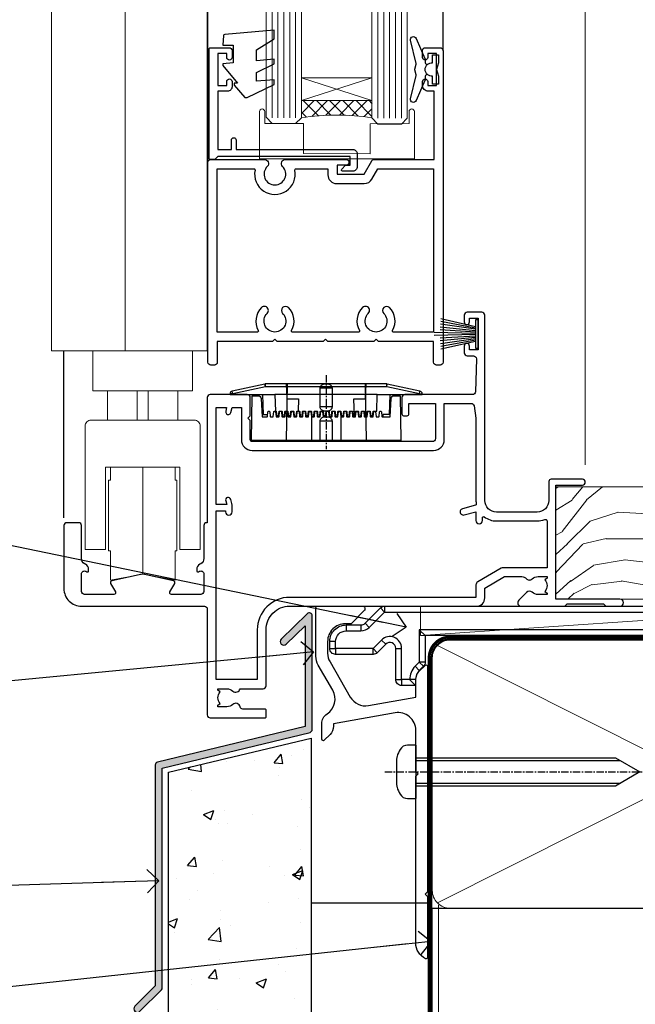
# Model space of a CAD drawing. Units: millimetres. Extents: x 0 to 209961, y -991 to 1143.
# Drawn here: x 2510 to 2614, y 112 to 279 of the extents above; entities that cross this region are included whole.
import ezdxf
from ezdxf import colors
from ezdxf.entities.mleader import LeaderData, LeaderLine
from ezdxf.math import Vec2, Vec3

# ---------------------------------------------------------------- set-up
doc = ezdxf.new("R2010")
doc.units = ezdxf.units.MM
for name, pattern in [('CENTER', [2, 1.25, -0.25, 0.25, -0.25]), ('CENTERLINE', [2, 1.25, -0.25, 0.25, -0.25]), ('Dashed', [564.444447, 282.222223, -282.222223])]:
    doc.linetypes.add(name, pattern=pattern)
doc.layers.add('Aluminium Systems Ltd Joinery Detail', color=7, linetype='Continuous')
doc.layers.add('Aluminium Systems Ltd Notes', color=7, linetype='Continuous')
doc.styles.get("Standard").update_dxf_attribs({"font": 'arial.ttf'})

# ---------------------------------------------------------------- blocks, each defined once
blk = doc.blocks.new('MO252')
for p, q in [((9.34, 13.5), (9.34, 12.5)), ((84, 12.5), (84, 13.5)), ((9.34, 12.5), (8.63, 13.21)), ((85, 12.5), (84, 12.5)), ((2.8, 10.3), (2.8, 9.3)), ((5.31, 10.3), (5.31, 9.3)), ((6.01, 10.59), (6.72, 9.89)), ((16.23, 8.5), (15.23, 9.5)), ((85, 9.5), (84, 9.5)), ((84, 9.5), (84, 8.5)), ((1, 7.5), (0, 7.5)), ((8.82, 7.74), (9.52, 7.03)), ((0, 6.3), (1, 6.3)), ((1, 6.3), (1, 5.3)), ((7.38, 5.3), (7.38, 6.3)), ((7.38, 6.3), (8.09, 5.59)), ((11.23, 6.33), (12.23, 6.33)), ((16.23, 3.98), (15.23, 3.98)), ((15.23, 3.98), (15.94, 3.27)), ((14.54, 3.28), (15.24, 2.58)), ((11.23, 1), (12.23, 1)), ((12.23, 1), (12.23, 0)), ((14.6, 1.02), (13.6, 1.02)), ((13.6, 1), (14.6, 0))]:
    blk.add_line(p, q)
for points in [[(9.52, 7.03), (8.09, 5.59, -0.198912), (7.38, 5.3), (1, 5.3, -0.414214), (0, 6.3), (0, 7.5, -0.414214), (2.8, 10.3), (5.31, 10.3, 0.198912), (6.01, 10.59), (8.63, 13.21, -0.198912), (9.34, 13.5), (84, 13.5, -0.414214), (85, 12.5), (85, 9.5, -0.414214), (84, 8.5), (16.23, 8.5), (16.23, 3.98, -0.198912), (15.94, 3.27), (15.24, 2.58, 0.198912), (14.6, 1.02), (14.6, 0), (12.23, 0, -0.414214), (11.23, 1), (11.23, 6.33, 0.668179)], [(8.82, 7.74), (7.38, 6.3), (1, 6.3), (1, 7.5, -0.414214), (2.8, 9.3), (5.31, 9.3, 0.198912), (6.72, 9.89), (9.34, 12.5), (84, 12.5), (84, 9.5), (15.23, 9.5), (15.23, 3.98), (14.54, 3.28, 0.198912), (13.6, 1.02), (13.6, 1), (12.23, 1), (12.23, 6.33, 0.668179)]]:
    blk.add_lwpolyline(points, format="xyb", close=True)
blk = doc.blocks.new('JI834')
at = {"linetype": 'CENTERLINE'}
blk.add_line((0, 5.3), (0, -40.1), dxfattribs=at)
for p, q in [((-1.91, 0), (-1.91, -34.79)), ((1.91, 0), (1.91, -34.79))]:
    blk.add_line(p, q)
blk.add_lwpolyline([(4.55, 0), (4.55, 1.42, 0.269448), (3.79, 2.72, 0.057509), (2.62, 3.22, 0.072181), (2.06, 3.3), (-2.06, 3.3, 0.072181), (-2.62, 3.22, 0.057509), (-3.79, 2.72, 0.269448), (-4.55, 1.42), (-4.55, 0)], format="xyb", close=True)
blk.add_lwpolyline([(2.41, 0), (2.41, -33.92), (0, -38.1), (-2.41, -33.92), (-2.41, 0)])
blk = doc.blocks.new('J520-22286')
at = {"ltscale": 0.2, "flags": 128}
blk.add_lwpolyline([(3, 39.57, -0.198912), (2.41, 38.16), (1.43, 37.17, -0.668179), (1, 37.35), (1, 40, -0.253721), (1.91, 41.67, 0.398691), (2.87, 45.69), (0.4, 49.96, -0.131652), (0, 51.46), (0, 59.74, -0.414214), (0.25, 59.99), (7.9, 59.99, -0.668179), (8.22, 59.23), (6.06, 57.07, -0.198912), (5.88, 56.99), (5, 56.99, 0.414214), (2, 53.99), (2, 52, 0.131652), (2.4, 50.5), (5.85, 44.53, 0.315299), (8.97, 43.08), (17, 44.49), (17, 47.52, -0.198912), (17.59, 48.93), (18.57, 49.92, -0.668179), (19, 49.74), (19, 11.39), (18.6, 10.99), (19, 10.59), (19, 0.24, -0.560232), (18.64, 0.02, -0.281861), (17, 2.69), (17, 31.09), (17.4, 31.49), (17, 31.89), (17, 38.89, 0.466308), (13.48, 41.84), (3, 40)], format="xyb", close=True, dxfattribs=at)
blk = doc.blocks.new('J520')
at = {"layer": 'Aluminium Systems Ltd Joinery Detail', "linetype": 'Dashed'}
blk.add_blockref('J520-22286', (0, -9.99), dxfattribs=at)
blk = doc.blocks.new('Stucco Recessed CC Window Sill AL35')
at = {"linetype": 'Dashed'}
h = blk.add_hatch(color=256, dxfattribs=at)
h.dxf.hatch_style = 1
edge = h.paths.add_edge_path()
edge.add_arc((8.87, -4.93), 0.5, 360, 495)
edge.add_line((8.52, -4.58), (4.11, -8.88))
edge.add_arc((4.53, -9.31), 0.6, 135, 315)
edge.add_line((4.95, -9.73), (8.17, -6.62))
edge.add_line((8.17, -6.62), (8.17, -23.73))
edge.add_line((8.17, -23.73), (-16.96, -29.82))
edge.add_arc((-16.83, -30.3), 0.5, 105, 180)
edge.add_line((-17.33, -30.3), (-17.33, -67.89))
edge.add_line((-17.33, -67.89), (-20.8, -71.36))
edge.add_arc((-20.37, -71.78), 0.6, 135, 315)
edge.add_line((-19.95, -72.21), (-16.28, -68.54))
edge.add_arc((-16.63, -68.18), 0.5, 315, 360)
edge.add_line((-16.13, -68.18), (-16.13, -30.84))
edge.add_line((-16.13, -30.84), (9, -24.75))
edge.add_arc((8.87, -24.27), 0.5, 285, 360)
edge.add_line((9.37, -24.27), (9.37, -4.93))
at = {"layer": 'Aluminium Systems Ltd Joinery Detail'}
h = blk.add_hatch(dxfattribs=at)
h.set_pattern_fill('AR-CONC', color=256, scale=0.1)
h.paths.add_polyline_path([(-15.06, -131.87), (9.2, -131.87), (9.2, -25.74), (-15.06, -31.53)])
for p, q in [((-15.06, -31.53, -1), (9.2, -25.74, -1)), ((9.2, -25.74, -1), (9.2, -131.87, -1)), ((-15.06, -131.87, -1), (-15.06, -31.53, -1))]:
    blk.add_line(p, q, dxfattribs=at)
at = {"layer": 'Aluminium Systems Ltd Joinery Detail', "lineweight": 5}
blk.add_line((30.86, -54.17, -1), (30.86, -131.87, -1), dxfattribs=at)
at = {"layer": 'Aluminium Systems Ltd Joinery Detail', "color": 7, "linetype": 'Continuous'}
blk.add_lwpolyline([(9.37, -4.93, 0.668179), (8.52, -4.58), (4.11, -8.88, 1), (4.95, -9.73), (8.17, -6.62), (8.17, -23.73), (-16.96, -29.82, 0.339454), (-17.33, -30.3), (-17.33, -67.89), (-20.8, -71.36, 1), (-19.95, -72.21), (-16.28, -68.54, 0.198912), (-16.13, -68.18), (-16.13, -30.84), (9, -24.75, 0.339454), (9.37, -24.27)], format="xyb", close=True, dxfattribs=at)
at = {"layer": 'Aluminium Systems Ltd Joinery Detail', "linetype": 'CENTER', "lineweight": 5, "ltscale": 3, "const_width": 0.5, "elevation": -0.5}
blk.add_lwpolyline([(29.27, -82.48), (29.27, -12.12, -0.420916), (32.83, -8.55), (33.47, -8.55)], format="xyb", dxfattribs=at)
at = {"layer": 'Aluminium Systems Ltd Joinery Detail', "elevation": -1}
blk.add_lwpolyline([(29.2, -131.87), (29.2, -53.81), (9.2, -53.81), (9.2, -131.87)], dxfattribs=at)
at = {"color": 0}
blk.add_blockref('J520', (10, -53.29), dxfattribs=at)
at = {"layer": 'Aluminium Systems Ltd Joinery Detail'}
blk.add_blockref('MO252', (12.35, -16.79), dxfattribs=at)
at = {"layer": 'Aluminium Systems Ltd Joinery Detail', "rotation": 90}
blk.add_blockref('JI834', (27.03, -31.47), dxfattribs=at)
blk = doc.blocks.new('_Open90')
at = {"color": 0, "linetype": 'ByBlock', "lineweight": -2}
for p, q in [((-0.5, 0.5), (0, 0)), ((0, 0), (-2.44, 0)), ((0, 0), (-0.5, -0.5))]:
    blk.add_line(p, q, dxfattribs=at)
blk = doc.blocks.new('PE001')
at = {"color": 8, "linetype": 'CENTER'}
blk.add_line((0, 30.7), (0, 18.1), dxfattribs=at)
at = {"color": 8}
for p, q in [((-10.3, 28.72), (-10.4, 29.19)), ((-10.3, 28.72), (-10.3, 29.2)), ((1, 28.5), (-1, 28.5)), ((10.3, 28.72), (10.3, 29.2)), ((10.3, 28.72), (10.4, 29.19)), ((-15.87, 27.5), (-16.35, 27.5)), ((-15.86, 27.51), (-15.96, 27.99)), ((8.7, 27.4), (-8.7, 27.4)), ((15.86, 27.51), (15.96, 27.99)), ((15.87, 27.5), (16.35, 27.5)), ((1, 25.3), (-1, 25.3)), ((1, 22.9), (-1, 22.9))]:
    blk.add_line(p, q, dxfattribs=at)
at = {"color": 8, "linetype": 'Dashed'}
for p, q in [((-6.63, 29.2), (-6.8, 19.6)), ((6.63, 29.2), (6.8, 19.6)), ((-2.5, 23.66), (-2.5, 19.6)), ((2.5, 23.66), (2.5, 19.6))]:
    blk.add_line(p, q, dxfattribs=at)
at = {"color": 8}
for points in [[(-8.7, 27.4), (-8.6, 24.6), (-8.59, 24.6, -0.385314), (-8.49, 24.51), (-8.41, 23.74, 0.385314), (-8.31, 23.65), (-8.19, 23.65, 0.385236), (-8.09, 23.74), (-8.01, 24.51, -0.385314), (-7.91, 24.6), (-7.59, 24.6, -0.385314), (-7.49, 24.51), (-7.41, 23.74, 0.385314), (-7.31, 23.65), (-7.19, 23.65, 0.385236), (-7.09, 23.74), (-7.01, 24.51, -0.385314), (-6.91, 24.6), (-6.59, 24.6, -0.385314), (-6.49, 24.51), (-6.41, 23.74, 0.385314), (-6.31, 23.65), (-6.19, 23.65, 0.385236), (-6.09, 23.74), (-6.01, 24.51, -0.385314), (-5.91, 24.6), (-5.59, 24.6, -0.385314), (-5.49, 24.51), (-5.41, 23.74, 0.385314), (-5.31, 23.65), (-5.19, 23.65, 0.385236), (-5.09, 23.74), (-5.01, 24.51, -0.385314), (-4.91, 24.6), (-4.59, 24.6, -0.385314), (-4.49, 24.51), (-4.41, 23.74, 0.385314), (-4.31, 23.65), (-4.19, 23.65, 0.385236), (-4.09, 23.74), (-4.01, 24.51, -0.385314), (-3.91, 24.6), (-3.59, 24.6, -0.385314), (-3.49, 24.51), (-3.41, 23.74, 0.385314), (-3.31, 23.65), (-3.19, 23.65, 0.385236), (-3.09, 23.74), (-3.01, 24.51, -0.385314), (-2.91, 24.6), (-2.59, 24.6, -0.385314), (-2.49, 24.51), (-2.41, 23.74, 0.385314), (-2.31, 23.65), (-2.19, 23.65, 0.385236), (-2.09, 23.74), (-2.01, 24.51, -0.385314), (-1.91, 24.6), (-1.59, 24.6, -0.385314), (-1.49, 24.51), (-1.41, 23.74, 0.385314), (-1.31, 23.65), (-1.19, 23.65, 0.385236), (-1.09, 23.74), (-1.01, 24.51, -0.385314), (-0.91, 24.6), (-0.59, 24.6, -0.385314), (-0.49, 24.51), (-0.41, 23.74, 0.385314), (-0.31, 23.65), (-0.19, 23.65, 0.385236), (-0.09, 23.74), (-0.01, 24.51, -0.385314), (0.09, 24.6), (0.41, 24.6, -0.385314), (0.51, 24.51), (0.59, 23.74, 0.385314), (0.69, 23.65), (0.81, 23.65, 0.385236), (0.91, 23.74), (0.99, 24.51, -0.385314), (1.09, 24.6), (1.41, 24.6, -0.385314), (1.51, 24.51), (1.59, 23.74, 0.385314), (1.69, 23.65), (1.81, 23.65, 0.385236), (1.91, 23.74), (1.99, 24.51, -0.385314), (2.09, 24.6), (2.41, 24.6, -0.385314), (2.51, 24.51), (2.59, 23.74, 0.385314), (2.69, 23.65), (2.81, 23.65, 0.385236), (2.91, 23.74), (2.99, 24.51, -0.385314), (3.09, 24.6), (3.41, 24.6, -0.385314), (3.51, 24.51), (3.59, 23.74, 0.385314), (3.69, 23.65), (3.81, 23.65, 0.385236), (3.91, 23.74), (3.99, 24.51, -0.385314), (4.09, 24.6), (4.41, 24.6, -0.385314), (4.51, 24.51), (4.59, 23.74, 0.385314), (4.69, 23.65), (4.81, 23.65, 0.385236), (4.91, 23.74), (4.99, 24.51, -0.385314), (5.09, 24.6), (5.41, 24.6, -0.385314), (5.51, 24.51), (5.59, 23.74, 0.385314), (5.69, 23.65), (5.81, 23.65, 0.385236), (5.91, 23.74), (5.99, 24.51, -0.385314), (6.09, 24.6), (6.41, 24.6, -0.385314), (6.51, 24.51), (6.59, 23.74, 0.385314), (6.69, 23.65), (6.81, 23.65, 0.385236), (6.91, 23.74), (6.99, 24.51, -0.385314), (7.09, 24.6), (7.41, 24.6, -0.385314), (7.51, 24.51), (7.59, 23.74, 0.385314), (7.69, 23.65), (7.81, 23.65, 0.385236), (7.91, 23.74), (7.99, 24.51, -0.385313), (8.09, 24.6), (8.6, 24.6), (8.7, 27.4), (16.35, 27.4), (16.35, 27.5, 0.353013), (15.96, 27.99), (10.4, 29.19, 0.053393), (10.3, 29.2), (-10.3, 29.2, 0.053393), (-10.4, 29.19), (-15.96, 27.99, 0.353013), (-16.35, 27.5), (-16.35, 27.4), (-8.7, 27.4)], [(-1, 25.3), (-1, 28.5, -0.414214), (-0.3, 29.2), (0.3, 29.2, -0.414214), (1, 28.5), (1, 25.3, -0.414214), (0.3, 24.6), (-0.3, 24.6, -0.414214)], [(-4.91, 24.46, -0.385314), (-4.81, 24.55), (-4.69, 24.55, -0.385314), (-4.59, 24.46), (-4.51, 23.69, 0.385314), (-4.41, 23.6), (-4.09, 23.6, 0.385314), (-3.99, 23.69), (-3.91, 24.46, -0.385314), (-3.81, 24.55), (-3.69, 24.55, -0.385314), (-3.59, 24.46), (-3.51, 23.69, 0.385314), (-3.41, 23.6), (-3.09, 23.6, 0.385314), (-2.99, 23.69), (-2.91, 24.46, -0.385314), (-2.81, 24.55), (-2.69, 24.55, -0.385314), (-2.59, 24.46), (-2.51, 23.69, 0.385314), (-2.41, 23.6), (-2.09, 23.6, 0.385314), (-1.99, 23.69), (-1.91, 24.46, -0.385314), (-1.81, 24.55), (-1.69, 24.55, -0.385314), (-1.59, 24.46), (-1.51, 23.69, 0.385314), (-1.41, 23.6), (-1.09, 23.6, 0.385314), (-0.99, 23.69), (-0.91, 24.46, -0.385314), (-0.81, 24.55), (-0.69, 24.55, -0.385314), (-0.59, 24.46), (-0.51, 23.69, 0.385314), (-0.41, 23.6), (-0.09, 23.6, 0.385314), (0.01, 23.69), (0.09, 24.46, -0.385314), (0.19, 24.55), (0.31, 24.55, -0.385314), (0.41, 24.46), (0.49, 23.69, 0.385314), (0.59, 23.6), (0.91, 23.6, 0.385314), (1.01, 23.69), (1.09, 24.46, -0.385314), (1.19, 24.55), (1.31, 24.55, -0.385314), (1.41, 24.46), (1.49, 23.69, 0.385314), (1.59, 23.6), (1.91, 23.6, 0.385314), (2.01, 23.69), (2.09, 24.46, -0.385314), (2.19, 24.55), (2.31, 24.55, -0.385314), (2.41, 24.46), (2.49, 23.69, 0.385314), (2.59, 23.6), (2.91, 23.6, 0.385314), (3.01, 23.69), (3.09, 24.46, -0.385314), (3.19, 24.55), (3.31, 24.55, -0.385314), (3.41, 24.46), (3.49, 23.69, 0.385314), (3.59, 23.6), (3.91, 23.6, 0.385314), (4.01, 23.69), (4.09, 24.46, -0.385314), (4.19, 24.55), (4.31, 24.55, -0.385314), (4.41, 24.46), (4.49, 23.69, 0.385314), (4.59, 23.6), (4.91, 23.6, 0.385314), (5.01, 23.69), (5.09, 24.46, -0.385314), (5.19, 24.55), (5.31, 24.55, -0.385314), (5.41, 24.46), (5.49, 23.69, 0.385314), (5.59, 23.6), (5.91, 23.6, 0.385314), (6.01, 23.69), (6.09, 24.46, -0.385314), (6.19, 24.55), (6.31, 24.55, -0.385314), (6.41, 24.46), (6.49, 23.69, 0.385314), (6.59, 23.6), (6.91, 23.6, 0.385314), (7.01, 23.69), (7.09, 24.46, -0.385314), (7.19, 24.55), (7.31, 24.55, -0.385314), (7.41, 24.46), (7.49, 23.69, 0.385314), (7.59, 23.6), (7.91, 23.6, 0.385314), (8.01, 23.69), (8.09, 24.46, -0.385314), (8.19, 24.55), (8.31, 24.55, -0.385314), (8.41, 24.46), (8.49, 23.69, 0.385314), (8.59, 23.6), (8.91, 23.6, 0.385314), (9.01, 23.69), (9.09, 24.46, -0.385314), (9.19, 24.55), (9.31, 24.55, -0.385314), (9.41, 24.46), (9.49, 23.69, 0.385314), (9.59, 23.6), (10.9, 23.6), (11.06, 26.73, -0.39896), (11.56, 27.2), (12.57, 27.2), (12.7, 19.6), (-12.7, 19.6), (-12.57, 27.2), (-11.56, 27.2, -0.39896), (-11.06, 26.73), (-10.9, 23.6), (-10.09, 23.6, 0.385314), (-9.99, 23.69), (-9.91, 24.46, -0.385314), (-9.81, 24.55), (-9.69, 24.55, -0.385314), (-9.59, 24.46), (-9.51, 23.69, 0.385314), (-9.41, 23.6), (-9.09, 23.6, 0.385314), (-8.99, 23.69), (-8.91, 24.46, -0.385314), (-8.81, 24.55), (-8.69, 24.55, -0.385314), (-8.59, 24.46), (-8.51, 23.69, 0.385314), (-8.41, 23.6), (-8.09, 23.6, 0.385314), (-7.99, 23.69), (-7.91, 24.46, -0.385314), (-7.81, 24.55), (-7.69, 24.55, -0.385314), (-7.59, 24.46), (-7.51, 23.69, 0.385314), (-7.41, 23.6), (-7.09, 23.6, 0.385314), (-6.99, 23.69), (-6.91, 24.46, -0.385314), (-6.81, 24.55), (-6.69, 24.55, -0.385314), (-6.59, 24.46), (-6.51, 23.69, 0.385314), (-6.41, 23.6), (-6.09, 23.6, 0.385314), (-5.99, 23.69), (-5.91, 24.46, -0.385314), (-5.81, 24.55), (-5.69, 24.55, -0.385314), (-5.59, 24.46), (-5.51, 23.69, 0.385314), (-5.41, 23.6), (-5.09, 23.6, 0.385314), (-4.99, 23.69)]]:
    blk.add_lwpolyline(points, format="xyb", close=True, dxfattribs=at)
for points in [[(15.87, 27.4), (15.87, 27.5, 0.353013), (15.86, 27.51), (10.3, 28.72, 0.053393), (10.3, 28.72), (-10.3, 28.72, 0.053393), (-10.3, 28.72), (-15.86, 27.51, 0.353013), (-15.87, 27.5), (-15.87, 27.4)], [(-1, 19.6), (-1, 22.9, -0.414214), (-0.3, 23.6), (0.3, 23.6, -0.414214), (1, 22.9), (1, 19.6)]]:
    blk.add_lwpolyline(points, format="xyb", dxfattribs=at)
at = {"color": 8, "linetype": 'Dashed'}
for points in [[(-6.79, 29.2), (-6.7, 26.7), (-4.7, 26.7), (-4.77, 24.6)], [(4.81, 23.65), (4.7, 26.7), (6.7, 26.7), (6.79, 29.2)]]:
    blk.add_lwpolyline(points, dxfattribs=at)
at = {"color": 8}
for points in [[(-10.83, 27.4), (-10.71, 24), (-9.96, 24)], [(10.83, 27.4), (10.71, 24), (9.66, 24), (9.64, 23.6)]]:
    blk.add_lwpolyline(points, dxfattribs=at)
blk = doc.blocks.new('C438-20694')
blk.add_lwpolyline([(25.21, 0.75, -0.414214), (24.46, 0), (22.71, 0, -0.668179), (22.57, 0.34), (23.23, 1), (24.01, 1), (24.01, 2.5), (1.5, 2.5), (1, 2), (0.2, 2, -0.414214), (0, 2.2), (0, 20.8, -0.414214), (0.2, 21), (3.4, 21, -0.414214), (3.9, 20.5), (3.9, 19.35, -1), (3, 19.35), (3, 20), (1.5, 20), (1.5, 14.6), (3, 14.6), (3, 15.25, -1), (3.9, 15.25), (3.9, 14.35, -0.414214), (3.15, 13.6), (1.5, 13.6), (1.5, 3.7), (3.8, 3.7), (3.8, 5.3, -1), (4.6, 5.3), (4.6, 3.7), (24.46, 3.7, -0.414214), (25.21, 2.95)], format="xyb", close=True)
blk = doc.blocks.new('DY470')
blk.add_lwpolyline([(5.75, 8.13), (8.75, 10), (8.75, 11.5), (0.33, 10.76, 0.36397), (0.15, 10.58), (0, 8.91), (1.75, 8.91), (1.75, 5.91), (0, 5.76), (0, 5.46), (2.49, 2.49), (1.95, 2.45), (1.95, 2.15), (3.75, 0), (4.15, 0), (8.75, 2.24), (8.75, 3.04), (5.75, 2.78), (5.75, 4.26), (8.75, 5.73), (8.75, 6.53), (5.75, 6.26)], format="xyb", close=True)
blk = doc.blocks.new('DY221-Comp')
blk.add_lwpolyline([(-1.82, -0.88), (-2.1, -0.96, 0.339454), (-2.25, -1.15), (-2.25, -1.8, -0.105249), (-2.27, -1.88), (-3.79, -5.3, -0.913392), (-4.74, -4.98), (-3.77, -1.02, 0.125736), (-3.77, -0.92), (-4, -0.05, -0.131652), (-4, 0.05), (-3.77, 0.92, 0.125736), (-3.77, 1.02), (-4.74, 4.98, -0.913392), (-3.79, 5.3), (-2.27, 1.88, -0.105249), (-2.25, 1.8), (-2.25, 1.15, 0.339454), (-2.1, 0.96), (-1.82, 0.88)], format="xyb")
blk.add_lwpolyline([(0, 1.12), (-0.3, 0), (0, -1.13), (0, -2.5), (-1, -2.5), (-1, -1.12, -0.447214), (-2.25, 0, -0.447214), (-1, 1.12), (-1, 2.5), (0, 2.5)], format="xyb", close=True)
blk = doc.blocks.new('F225-21734')
at = {"flags": 128}
for points in [[(23.5, 35, -1), (23.5, 34), (22, 34), (22, 32.5), (26.56, 32.5), (27.86, 34.75, -0.267949), (28.29, 35), (38.5, 35), (38.5, 46.6), (37.5, 46.6, -0.414214), (36.5, 47.6), (36.5, 48.25, -1), (37.4, 48.25), (37.4, 47.6), (38.9, 47.6), (38.9, 53), (37.4, 53), (37.4, 52.35, -1), (36.5, 52.35), (36.5, 53.5, -0.414214), (37, 54), (39.5, 54, -0.414214), (40, 53.5), (40, 0.5, -0.414214), (39.5, 0), (38.9, 0, -0.414214), (38.4, 0.5), (38.4, 4), (29, 4), (28.6, 4.4), (28.2, 4), (20.4, 4), (20, 4.4), (19.6, 4), (11.8, 4), (11.4, 4.4), (11, 4), (1.6, 4), (1.6, 0.5, -0.414214), (1.1, 0), (0.5, 0, -0.414214), (0, 0.5), (0, 34.5, -0.414214), (0.5, 35), (9.6, 35, -0.669065), (10.1, 33.81, 2.422599), (12.7, 33.81, -0.669065), (13.2, 35)], [(8.4, 5.6), (1.6, 5.6), (1.6, 33.4), (7.82, 33.4, -0.471933), (8.01, 33.16, 1.214321), (14.79, 33.16, -0.471933), (14.98, 33.4), (20.4, 33.4), (20.4, 32.4, 0.414214), (21.9, 30.9), (26.61, 30.9, 0.267949), (27.91, 31.65), (28.92, 33.4), (38.4, 33.4), (38.4, 5.6), (31.6, 5.6, -0.574571), (31.43, 5.9, 0.33761), (30.89, 9.8, 1), (29.91, 8.81, -2.420133), (27.29, 8.81, 1), (26.31, 9.8, 0.33761), (25.77, 5.9, -0.574571), (25.6, 5.6), (14.4, 5.6, -0.574571), (14.23, 5.9, 0.33761), (13.69, 9.8, 1), (12.71, 8.81, -2.420133), (10.09, 8.81, 1), (9.11, 9.8, 0.33761), (8.57, 5.9, -0.574571)]]:
    blk.add_lwpolyline(points, format="xyb", close=True, dxfattribs=at)
blk = doc.blocks.new('PBF48650-2B')
for p, q in [((-0.11, 0.5), (-0.26, 7.5)), ((0.11, 0.5), (0.26, 7.5)), ((-1.25, 0.5), (-2.6, 6.35)), ((-1.02, 0.5), (-2.13, 6.4)), ((-0.8, 0.5), (-1.66, 6.44)), ((-0.57, 0.5), (-1.18, 6.47)), ((-0.34, 0.5), (-0.71, 6.49)), ((0.34, 0.5), (0.71, 6.49)), ((0.57, 0.5), (1.18, 6.47)), ((0.8, 0.5), (1.66, 6.44)), ((1.02, 0.5), (2.13, 6.4)), ((1.25, 0.5), (2.6, 6.35))]:
    blk.add_line(p, q)
blk.add_lwpolyline([(-2.4, 0), (2.4, 0), (2.4, 0.5), (-2.4, 0.5)], close=True)
blk = doc.blocks.new('SH276B')
blk.add_blockref('PBF48650-2B', (0, 0))
blk = doc.blocks.new('F351-22118')
at = {"ltscale": 0.2, "flags": 128}
for points in [[(28.74, 4.56, 0.566658), (29.97, 4.95), (33.9, 4.95, 0.414214), (34.4, 5.45), (34.4, 15, -0.414214), (38.4, 19), (70.2, 19, 0.414253), (71.6, 20.4), (71.6, 22.09), (74.95, 24.03), (77.91, 24.03, -0.215136), (78.66, 23.69, 0.417796), (79.65, 23.63, -0.185946), (80.68, 24.03), (82.2, 24.03), (82.2, 23.78), (81.84, 23.48, -0.36397), (81.84, 21.52), (82.2, 21.22), (82.2, 20.98), (80.68, 20.98, -0.185946), (79.65, 21.37, 0.39964), (78.69, 21.34), (77.37, 20.02, 0.668179), (77.79, 19), (85.2, 19), (85.6, 19.4), (91.8, 19.4), (92.2, 19), (94.6, 19, 1), (94.6, 20.2), (83.7, 20.2), (83.7, 39.6), (88.2, 39.6, 1), (88.2, 40.6), (82.9, 40.6, 0.414214), (82.5, 40.2), (82.5, 37, -0.414214), (80.5, 35), (73.6, 35, -0.414214), (71.6, 37), (71.6, 68.5, 0.414214), (71.1, 69), (68.6, 69, 0.414214), (68.1, 68.5), (68.1, 67.35, 1), (69, 67.35), (69, 68), (70.5, 68), (70.5, 62.6), (69, 62.6), (69, 63.25, 1), (68.1, 63.25), (68.1, 62.1, 0.414214), (68.6, 61.6), (69.68, 61.6, -0.423115), (70.18, 61.08), (70.01, 55.48, -0.405368), (69.51, 55), (58, 55, 0.414214), (57.5, 54.5), (57.5, 51.7, 0.414214), (57.8, 51.4), (58.4, 51.4, 0.414214), (58.7, 51.7), (58.7, 53.5), (63.2, 53.5), (63.2, 47.5, -0.414214), (62.7, 47), (32, 47, -0.414214), (31.7, 47.3), (31.7, 50.6), (31.3, 51), (31.7, 51.4), (31.7, 54.5, 0.414214), (31.2, 55), (24.9, 55, 0.414214), (24.4, 54.5), (24.4, 33.2), (24.3, 33.2, 0.414214), (23.8, 32.7), (23.8, 27.1, -0.267949), (23.3, 26.23), (23.1, 26.12, 0.267949), (22.6, 25.25), (22.6, 25.02, 0.57735), (22.9, 24.85), (23.05, 24.93, -0.57735), (23.8, 24.5), (23.8, 21.5, -0.414214), (23.3, 21), (18.3, 21, -0.57735), (18.04, 21.45), (18.86, 22.87, 0.508804), (18.66, 23.31), (13.51, 24.42, 0.106263), (13.29, 24.42), (8.14, 23.31, 0.508804), (7.94, 22.87), (8.76, 21.45, -0.57735), (8.5, 21), (3.5, 21, -0.414214), (3, 21.5), (3, 24.5, -0.57735), (3.75, 24.93), (3.9, 24.85, 0.57735), (4.2, 25.02), (4.2, 25.25, 0.267949), (3.7, 26.12), (3.5, 26.23, -0.267949), (3, 27.1), (3, 32.7, 0.414214), (2.5, 33.2), (0.5, 33.2, 0.414214), (0, 32.7), (0, 22, 0.414214), (3, 19), (23.9, 19, -0.414214), (24.4, 18.5), (24.4, 0.5, 0.414214), (24.9, 0), (34.2, 0, 0.414214), (34.4, 0.2), (34.4, 1.3, 0.414214), (34.2, 1.5), (30.46, 1.5, -0.350641), (29.97, 1.89, 0.571188), (28.74, 2.29, -0.183747), (27.72, 1.9), (26.2, 1.9), (26.2, 2.15), (26.56, 2.44, -0.36397), (26.56, 4.41), (26.2, 4.7), (26.2, 4.95), (27.72, 4.95, -0.183747)], [(70.1, 22.61), (70.1, 20.5), (38.4, 20.5, 0.414214), (32.9, 15), (32.9, 6.5), (25.9, 6.5), (25.9, 35.2), (27.5, 35.2), (27.5, 35.05, 1), (28.6, 35.05), (28.6, 36.24, 0.065544), (28.57, 36.49), (28.38, 37.17, 1), (27.52, 36.94), (27.69, 36.3), (25.9, 36.3), (25.9, 52.8), (27.68, 52.8), (27.52, 52.17, 1), (28.38, 51.94), (28.62, 52.8), (30.2, 52.8), (30.2, 47.3, 0.414214), (32, 45.5), (62.9, 45.5, 0.414214), (64.7, 47.3), (64.7, 53.5), (69.27, 53.5, -0.368472), (69.77, 53.08), (70.1, 51), (70.1, 37, 0.043233), (70.15, 36.4, -0.388387), (70.01, 36.17), (67.81, 35.58, 1), (68.09, 34.52), (70.1, 35.06), (70.1, 33.55, 1), (71.2, 33.55), (71.2, 34.03, -0.615708), (71.52, 34.19, 0.160549), (73.6, 33.5), (80.5, 33.5, 0.094608), (81.79, 33.75, -0.529575), (82.2, 33.47), (82.2, 25.52), (74.71, 25.52, 0.131652), (74.41, 25.44), (70.4, 23.13, 0.267949)]]:
    blk.add_lwpolyline(points, format="xyb", close=True, dxfattribs=at)
blk = doc.blocks.new('AL35 Bifold Window Sill')
at = {"layer": 'Aluminium Systems Ltd Joinery Detail', "lineweight": 5}
h = blk.add_hatch(dxfattribs=at)
h.set_pattern_fill('NET', color=256, scale=0.5, angle=-45)
h.set_pattern_definition([(315, (485.571, -129.7158), (1.122532, 1.122532), []), (45, (485.571, -129.7158), (-1.122532, 1.122532), [])])
edge = h.paths.add_edge_path()
edge.add_line((-79.15, 83.45), (-79.15, 83.36))
edge.add_arc((-68.54, 78.45), 11.69, 154.6724, 155.1681, ccw=False)
edge.add_line((-79.1, 83.45), (-79.15, 83.45))
edge = h.paths.add_edge_path()
edge.add_arc((-85.23, 41.57), 39.92, 441.3706, 458.6601)
edge.add_line((-91.24, 81.03), (-91.24, 83.94))
edge.add_line((-91.24, 83.94), (-79.24, 83.94))
edge.add_line((-79.24, 83.94), (-79.24, 81.03))
for p, q in [((-107.15, 73.44), (-107.15, 179.41)), ((-67.15, 92.44), (-67.15, 179.41))]:
    blk.add_line(p, q)
at = {"layer": 'Aluminium Systems Ltd Joinery Detail', "lineweight": 5, "ltscale": 3}
for p, q in [((-96.24, 81.03), (-96.24, 179.41)), ((-95.24, 81.03), (-95.24, 179.41)), ((-94.24, 81.03), (-94.24, 179.41)), ((-93.24, 81.03), (-93.24, 179.41)), ((-92.24, 81.03), (-92.24, 179.41)), ((-78.24, 80.94), (-78.24, 179.41)), ((-77.24, 80.94), (-77.24, 179.41)), ((-76.24, 80.94), (-76.24, 179.41)), ((-75.24, 80.94), (-75.24, 179.41)), ((-74.24, 80.94), (-74.24, 179.41))]:
    blk.add_line(p, q, dxfattribs=at)
at = {"layer": 'Aluminium Systems Ltd Joinery Detail', "lineweight": 5}
for p, q in [((-42.95, 22.01), (-42.95, 179.41)), ((-79.24, 87.81), (-91.24, 83.94)), ((-79.24, 83.94), (-91.24, 87.81)), ((-112.25, 34.58), (-124.25, 34.58)), ((-119.16, 34.58), (-119.16, 29.58)), ((-117.34, 34.58), (-117.34, 29.58)), ((-124.25, 29.58), (-112.25, 29.58)), ((-118.25, 3.38), (-118.25, 21.58))]:
    blk.add_line(p, q, dxfattribs=at)
at = {"layer": 'Aluminium Systems Ltd Joinery Detail'}
blk.add_line((-131.65, 12.95), (-131.65, 41.37), dxfattribs=at)
at = {"layer": 'Aluminium Systems Ltd Joinery Detail', "lineweight": 5}
for points in [[(-97.24, 179.41), (-97.24, 81.12), (-96.23, 80.03), (-92.24, 80.03), (-91.24, 81.03), (-91.24, 179.41)], [(-79.24, 179.41), (-79.24, 81.03), (-78.24, 79.94), (-74.24, 79.94), (-73.24, 80.94), (-73.24, 179.41)], [(-107.25, 159.72), (-107.25, 41.37), (-133.75, 41.37), (-133.75, 159.72)], [(-121.25, 41.37), (-121.25, 159.72)], [(-112.45, 7.38), (-112.75, 7.38), (-112.75, 2.38), (-118.25, 3.38), (-123.75, 2.38), (-123.75, 7.38), (-124.05, 7.38), (-124.05, 19.38), (-123.75, 19.38), (-123.75, 21.58)], [(-112.75, 21.58), (-112.75, 19.38), (-112.45, 19.38), (-112.45, 7.38), (-112.45, 19.38)]]:
    blk.add_lwpolyline(points, dxfattribs=at)
blk.add_lwpolyline([(-79.24, 83.94), (-91.24, 83.94), (-91.24, 87.81), (-79.24, 87.81)], close=True, dxfattribs=at)
blk.add_lwpolyline([(-97.48, 82.08), (-97.48, 80.03), (-90.88, 80.03), (-90.88, 74.93), (-79.52, 74.92), (-79.52, 80.02), (-72.92, 80.03), (-72.92, 82.08, -1), (-72.02, 82.08), (-72.02, 74.03), (-98.38, 74.03), (-98.38, 82.08, -1)], format="xyb", close=True, dxfattribs=at)
blk.add_lwpolyline([(-126.75, 41.27), (-126.75, 34.58), (-124.25, 34.58), (-124.25, 29.58), (-127.05, 29.58, 0.414214), (-128.05, 28.58), (-128.05, 7.58), (-124.55, 7.58), (-124.55, 21.58), (-111.95, 21.58), (-111.95, 7.58), (-108.45, 7.58), (-108.45, 28.58, 0.414214), (-109.45, 29.58), (-112.25, 29.58), (-112.25, 34.58), (-109.75, 34.58), (-109.75, 41.27)], format="xyb", dxfattribs=at)
blk.add_arc((-85.23, 40.46), 41.01, 81.6034, 98.4273, dxfattribs=at)
blk.add_blockref('F225-21734', (-107.15, 38.94))
at = {"rotation": 90}
blk.add_blockref('SH276B', (-61.15, 44.24), dxfattribs=at)
at = {"layer": 'Aluminium Systems Ltd Joinery Detail', "lineweight": 5}
for name, p in [('DY470', (-104.63, 84.45)), ('C438-20694', (-106.95, 71.94)), ('PE001', (-87.04, 6.54))]:
    blk.add_blockref(name, p, dxfattribs=at)
at = {"layer": 'Aluminium Systems Ltd Joinery Detail', "lineweight": 9, "ltscale": 0.12}
blk.add_blockref('DY221-Comp', (-67.95, 89.24), dxfattribs=at)
at = {"layer": 'Aluminium Systems Ltd Joinery Detail'}
blk.add_blockref('F351-22118', (-131.65, -21.06), dxfattribs=at)
blk = doc.blocks.new('Stucco Recessed CC AL35 Liner Hinged Door')
at = {"layer": 'Aluminium Systems Ltd Joinery Detail', "lineweight": 5}
h = blk.add_hatch(dxfattribs=at)
h.set_pattern_fill('WOOD-3', color=256, scale=97.5, angle=30, style=0, pattern_type=2)
h.set_pattern_definition([(4.7636, (490.725, -7171.838), (-330.0000284, -29.999746), [3.61248, -357.63537]), (348.6901, (494.325, -7171.538), (120.0000226, -29.999929), [4.58913, -148.38147]), (315, (498.825, -7172.438), (-3e-14, -30.00001), [3.39411, -39.03228]), (313.1524, (501.2249, -7174.838), (420.00008502, -449.99992613), [6.57951, -651.37185]), (347.0054, (505.7249, -7179.638), (-270.000023, 59.9999273), [4.00251, -396.24741]), (360, (509.625, -7180.538), (30, -30), [7.5, -22.5]), (9.4623, (517.125, -7180.538), (-150.0000232, -29.9999442), [3.64965, -178.83321]), (5.7106, (490.725, -7179.938), (-269.9999827, -30.0000394), [3.01497, -298.48131]), (360, (493.725, -7179.638), (30, -30), [4.5, -25.5]), (331.6992, (498.2249, -7179.638), (329.9998536, -180.0002662), [4.42944, -438.51525]), (307.875, (502.125, -7181.738), (-120.0000559, 149.999973), [6.84105, -335.21157]), (320.7106, (506.3249, -7187.138), (180.0000192, -149.99998896), [4.26381, -422.11632]), (353.6598, (509.625, -7189.838), (239.9999821, -30.0000474), [5.43324, -266.22831]), (11.8887, (515.0249, -7190.438), (-419.99991903, -90.00031606), [5.82495, -576.66969]), (6.7098, (490.7249, -7189.238), (270.00002993, 29.99981644), [5.13516, -508.3821]), (356.6335, (495.8249, -7188.638), (479.99997966, -30.0003289), [5.10882, -505.77279]), (326.3099, (500.925, -7188.938), (-59.999987, 30.00004), [5.40834, -102.75822]), (312.5104, (505.4249, -7191.938), (299.99972155, -330.0002602), [4.88364, -483.48096]), (345.0686, (508.7249, -7195.538), (330.00001605, -89.9999086), [4.65726, -461.06799]), (360, (513.225, -7196.738), (30, -30), [3.6, -26.4]), (12.9946, (516.8249, -7196.738), (270.000023, 59.9999273), [4.00251, -396.24741]), (360, (500.025, -7166.738), (30, -30), [0, -30]), (136.8476, (504.2249, -7171.238), (449.99992613, -420.00008502), [6.57951, -651.37185]), (153.4349, (499.425, -7196.738), (-29.999975, 30.00004), [2.68329, -64.39875]), (171.8699, (497.025, -7195.538), (-179.9999933, 29.9999807), [4.24263, -207.88938]), (203.1986, (492.825, -7194.938), (-149.999992, -60.0000398), [2.28474, -226.18845]), (333.4349, (504.225, -7171.238), (29.999975, -30.00004), [3.35409, -63.72795]), (353.2902, (507.2249, -7172.738), (-270.00002993, 29.99981644), [5.13516, -508.3821]), (10.1247, (512.3249, -7173.338), (509.99996369, 90.00025766), [8.53287, -844.75488]), (10.3048, (490.725, -7168.538), (180.0000288, 29.9998463), [3.35409, -332.05608]), (344.4759, (494.0249, -7167.938), (-330.00003074, 89.99993333), [5.60445, -554.84178]), (317.1211, (499.4249, -7169.438), (-390.0000238, 359.9999926), [5.7315, -567.41769]), (325.3048, (503.6249, -7173.338), (299.99982777, -210.0002583), [4.74342, -469.59822]), (350.5377, (507.525, -7176.038), (150.0000232, -29.9999442), [5.47449, -177.0084]), (6.5819, (512.9249, -7176.938), (-510.00004314, -59.99960101), [7.85175, -777.3234]), (8.1301, (490.725, -7176.038), (-179.9999933, -29.9999807), [4.24263, -207.88938]), (348.6901, (494.925, -7175.438), (120.0000226, -29.999929), [4.58913, -148.38147]), (317.4896, (499.4249, -7176.338), (-330.0002602, 299.99972155), [4.88364, -483.48096]), (315, (503.025, -7179.638), (-3e-14, -30.00001), [5.51544, -36.91098]), (342.646, (506.9249, -7183.538), (-390.00006057, 119.99983507), [5.02893, -497.86272]), (3.3665, (511.7249, -7185.038), (-479.99997966, -30.0003289), [5.10882, -505.77279]), (17.1027, (516.8249, -7184.738), (300.0000519, 89.9998648), [4.08045, -403.96368]), (8.7462, (490.7249, -7183.538), (209.9999801, 30.0001259), [3.94587, -390.64251]), (345.0686, (494.6249, -7182.938), (330.00001605, -89.9999086), [4.65726, -461.06799]), (327.9946, (499.125, -7184.138), (-149.9999683, 90.0000332), [5.6604, -277.35906]), (310.1009, (503.9249, -7187.138), (-329.9999418, 390.00005789), [7.45185, -737.7327]), (344.0546, (508.725, -7192.838), (-120.0000038, 29.9999967), [4.36806, -214.03524]), (6.009, (512.9249, -7194.038), (299.99999253, 29.99997952), [5.7315, -567.41769]), (23.1986, (518.625, -7193.438), (149.999992, 60.0000398), [2.28474, -226.18845]), (9.4623, (490.725, -7192.538), (-150.0000232, -29.9999442), [3.64965, -178.83321]), (349.992, (494.3249, -7191.938), (329.99998664, -60.00010416), [5.17881, -512.7015]), (322.5946, (499.4249, -7192.838), (389.99977395, -300.00029858), [6.42027, -635.60775]), (330.9454, (504.525, -7166.738), (210.0000115, -120.0000008), [3.08868, -305.78022]), (349.2157, (507.2249, -7168.238), (-479.9999851, 90.0000165), [6.41328, -634.91349]), (7.125, (513.525, -7169.438), (-210.0000114, -29.9999485), [7.25604, -234.6117])])
h.paths.add_polyline_path([(88.79, -18.01), (86.91, -19.78), (-1.26, -19.78), (-1.26, -0.7), (66.15, -0.7), (67.53, -7.57), (78.41, -7.57), (78.41, -0.7), (88.35, -0.7), (88.79, -1.33)])
blk.add_line((-24.3, 5.5), (49.64, 0.5), dxfattribs=at)
for points in [[(-24.3, 5.5), (49.64, 5.5), (49.64, 0.5), (-24.3, 0.5)], [(88.35, -0.7), (78.41, -0.7), (78.41, -7.57), (67.53, -7.57), (66.15, -0.7), (-1.26, -0.7), (-1.26, -19.78), (86.91, -19.78), (88.79, -18.01), (88.79, -1.33)]]:
    blk.add_lwpolyline(points, close=True, dxfattribs=at)
blk = doc.blocks.new('90mm Framing Sill CC')
at = {"layer": 'Aluminium Systems Ltd Joinery Detail', "lineweight": 5}
for p, q in [((167.92, 78.75, -1), (80.8, 122.55, -1)), ((80.8, 78.75, -1), (167.92, 122.55, -1))]:
    blk.add_line(p, q, dxfattribs=at)
at = {"layer": 'Aluminium Systems Ltd Joinery Detail', "linetype": 'CENTER', "lineweight": 5, "ltscale": 3, "const_width": 0.5, "elevation": -0.5}
blk.add_lwpolyline([(83.59, 123.97), (165.77, 123.97)], dxfattribs=at)
at = {"layer": 'Aluminium Systems Ltd Joinery Detail', "linetype": 'Dashed', "lineweight": 5, "ltscale": 0.01, "const_width": 0.25, "elevation": -0.75}
blk.add_lwpolyline([(79.77, 1.32), (79.77, 120.4, -0.41757), (82.92, 123.59), (165.77, 123.59)], format="xyb", dxfattribs=at)
at = {"layer": 'Aluminium Systems Ltd Joinery Detail', "lineweight": 5, "elevation": -1}
blk.add_lwpolyline([(82.95, 77.86, -0.414214), (79.91, 80.9), (79.91, 120.4, -0.414214), (82.95, 123.44), (165.77, 123.44, -0.414214), (168.81, 120.4), (168.81, 80.9, -0.414214), (165.77, 77.86)], format="xyb", close=True, dxfattribs=at)
at = {"layer": 'Aluminium Systems Ltd Joinery Detail', "linetype": 'Dashed', "elevation": -1}
blk.add_lwpolyline([(79.91, 1.32), (79.91, 1.32), (79.91, 77.86), (168.81, 77.86), (168.81, 1.32), (168.81, 1.32)], dxfattribs=at)
blk = doc.blocks.new('Stucco Recessed CC Window Sill Text AL35')
at = {"layer": 'Aluminium Systems Ltd Notes', "color": 3, "lineweight": 5, "ltscale": 0.12}
ml = blk.add_multileader_mtext('Standard', dxfattribs=at)
ml.set_content('WANZ BAR LOCATION BRACKET', color=3)
ml.set_leader_properties(color=8)
ml.set_arrow_properties(name='OPEN90')
ml.build(insert=Vec2(0, 0))
ml.multileader.update_dxf_attribs({"text_left_attachment_type": 2, "text_right_attachment_type": 2})
ctx = ml.context
ctx.base_point, ctx.plane_origin = Vec3(38.81, 140.73), Vec3(-6.21, 4.45)
ctx.left_attachment, ctx.right_attachment, ctx.text_align_type = 2, 2, 2
notes = []
notes.append((ctx, [(1, (1, 1, 0), (78.98, 140.73), (-1, 0), 6.82, [(0, [(196.05, 116.56)], 0, [])])]))
ctx.mtext.insert, ctx.mtext.width, ctx.mtext.defined_height, ctx.mtext.alignment, ctx.mtext.line_spacing_style, ctx.mtext.flow_direction = Vec3(70.16, 150.06), 49.3536, 9.45, 3, 2, 5
ml = blk.add_multileader_mtext('Standard', dxfattribs=at)
ml.set_content('WANZ SILL SUPPORT', color=3)
ml.set_leader_properties(color=8)
ml.set_arrow_properties(name='OPEN90')
ml.build(insert=Vec2(0, 0))
ml.multileader.update_dxf_attribs({"text_left_attachment_type": 2, "text_right_attachment_type": 2})
ctx = ml.context
ctx.base_point, ctx.plane_origin = Vec3(39.46, 102.67), Vec3(192.91, 159.98)
ctx.left_attachment, ctx.right_attachment, ctx.text_align_type = 2, 2, 2
notes.append((ctx, [(0, (1, 1, 0), (78.98, 102.67), (-1, 0), 6.29, [(0, [(180.33, 112.36)], 0, [])])]))
ctx.mtext.insert, ctx.mtext.width, ctx.mtext.alignment, ctx.mtext.line_spacing_style, ctx.mtext.flow_direction = Vec3(70.69, 108.67), 49.8798, 3, 2, 5
ml = blk.add_multileader_mtext('Standard', dxfattribs=at)
ml.set_content('PROPRIETARY FLASHING BY CLADDING SUPPLIER', color=3)
ml.set_leader_properties(color=8)
ml.set_arrow_properties(name='OPEN90')
ml.build(insert=Vec2(0, 0))
ml.multileader.update_dxf_attribs({"text_left_attachment_type": 2, "text_right_attachment_type": 2})
ctx = ml.context
ctx.base_point, ctx.plane_origin = Vec3(29.11, 71.02), Vec3(192.91, 111.37)
ctx.left_attachment, ctx.right_attachment, ctx.text_align_type = 2, 2, 2
notes.append((ctx, [(0, (1, 1, 0), (78.98, 71.02), (-1, 0), 6.29, [(0, [(154.01, 73.44)], 0, [])])]))
ctx.mtext.insert, ctx.mtext.width, ctx.mtext.alignment, ctx.mtext.line_spacing_style, ctx.mtext.flow_direction = Vec3(70.69, 83.68), 49.8798, 3, 2, 5
ml = blk.add_multileader_mtext('Standard', dxfattribs=at)
ml.set_content('FLEXI FLASHING TAPE', color=3)
ml.set_leader_properties(color=8)
ml.set_arrow_properties(name='OPEN90')
ml.build(insert=Vec2(0, 0))
ml.multileader.update_dxf_attribs({"text_left_attachment_type": 2, "text_right_attachment_type": 2})
ctx = ml.context
ctx.base_point, ctx.plane_origin = Vec3(24.47, 50.07), Vec3(192.91, 81.03)
ctx.left_attachment, ctx.right_attachment, ctx.text_align_type = 2, 2, 2
notes.append((ctx, [(0, (1, 1, 0), (78.98, 50.07), (-1, 0), 6.29, [(0, [(200.32, 63.1)], 0, [])])]))
ctx.mtext.insert, ctx.mtext.width, ctx.mtext.alignment, ctx.mtext.line_spacing_style, ctx.mtext.flow_direction = Vec3(70.69, 56.07), 49.8798, 3, 2, 5
for ctx, leaders in notes:
    for number, flags, end, landing, length, lines in leaders:
        leader = LeaderData()
        leader.index, (leader.has_last_leader_line, leader.has_dogleg_vector, leader.attachment_direction) = number, flags
        leader.last_leader_point, leader.dogleg_vector, leader.dogleg_length = Vec3(end), Vec3(landing), length
        for number, points, colour, breaks in lines:
            line = LeaderLine()
            line.index, line.vertices, line.color, line.breaks = number, Vec3.list(points), colors.encode_raw_color(colour), breaks
            leader.lines.append(line)
        ctx.leaders.append(leader)

msp = doc.modelspace()

# ---------------------------------------------------------------- block references
at = {"layer": 'Aluminium Systems Ltd Joinery Detail'}
for name, p in [('AL35 Bifold Window Sill', (2648.89, 181.29, 1)), ('Stucco Recessed CC Window Sill AL35', (2550.11, 182.52, 1))]:
    msp.add_blockref(name, p, dxfattribs=at)
at = {"layer": 'Aluminium Systems Ltd Joinery Detail', "xscale": -1, "rotation": 180}
msp.add_blockref('Stucco Recessed CC AL35 Liner Hinged Door', (2602.2, 179.73, 1), dxfattribs=at)
at = {"layer": 'Aluminium Systems Ltd Joinery Detail', "color": 0, "linetype": 'Dashed'}
msp.add_blockref('90mm Framing Sill CC', (2500, 50), dxfattribs=at)
at = {"layer": 'Aluminium Systems Ltd Notes'}
msp.add_blockref('Stucco Recessed CC Window Sill Text AL35', (2379.39, 59.09), dxfattribs=at)

doc.saveas('drawing.dxf')
